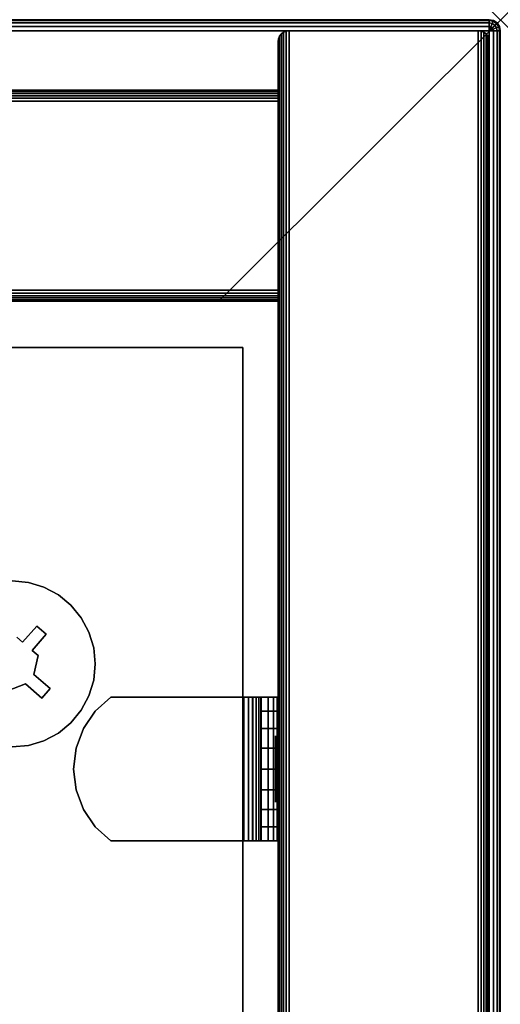
# Model space of a CAD drawing. Units: inches. Extents: x -0.2 to 36, y -14 to 0.
# Drawn here: x 34.3 to 36, y -3.5 to 0 of the extents above; entities that cross this region are included whole.
import ezdxf

# ---------------------------------------------------------------- set-up
doc = ezdxf.new("R2010")
doc.units = ezdxf.units.IN
doc.header["$MEASUREMENT"] = 0
doc.header["$PDMODE"] = 3
doc.header["$PDSIZE"] = 1
for name, color, linetype in [('A-FURN-3-NODE', 7, 'Continuous'), ('A-FURN-3-STOR-UPPR-WD-BCKPNL-EDGE-HORZ', 255, 'Continuous'), ('A-FURN-3-STOR-UPPR-WD-BCKPNL-SRFC-VERT', 255, 'Continuous'), ('A-FURN-3-STOR-UPPR-WD-BTTM-CORE', 255, 'Continuous'), ('A-FURN-3-STOR-UPPR-WD-BTTM-HRDWR', 255, 'Continuous'), ('A-FURN-3-STOR-UPPR-WD-BTTM-SRFC-HORZ', 255, 'Continuous'), ('A-FURN-3-STOR-UPPR-WD-SDPNL-EDGE-VERT', 255, 'Continuous'), ('A-FURN-3-STOR-UPPR-WD-SDPNL-HOLE', 250, 'Continuous'), ('A-FURN-3-STOR-UPPR-WD-SDPNL-HORZ-EDGE', 255, 'Continuous'), ('A-FURN-3-STOR-UPPR-WD-SHLF-CORE', 33, 'Continuous'), ('A-FURN-3-STOR-UPPR-WD-SHLF-HRDWR', 253, 'Continuous'), ('A-FURN-3-STOR-UPPR-WD-SHLF-SRFC-HORZ', 255, 'Continuous'), ('A-FURN-3-STOR-UPPR-WD-TOP-EDGE-HORZ', 255, 'Continuous'), ('A-FURN-3-STOR-UPPR-WD-TOP-SRFC-HORZ', 255, 'Continuous')]:
    doc.layers.add(name, color=color, linetype=linetype)

msp = doc.modelspace()

# ---------------------------------------------------------------- linework, layer by layer
at = {"layer": 'A-FURN-3-NODE'}
msp.add_point((36.0003, 0), dxfattribs=at)
at = {"layer": 'A-FURN-3-STOR-UPPR-WD-BCKPNL-SRFC-VERT'}
for points in [[(35.2111, -0.2498, 67.0004), (35.2111, -0.2498, 47.0394), (0.7891, -0.2498, 47.0394), (0.7891, -0.2498, 67.0004)], [(0.7891, -0.9998, 67.0004), (0.7891, -0.9998, 47.0394), (35.2111, -0.9998, 47.0394), (35.2111, -0.9998, 67.0004)]]:
    msp.add_3dface(points, dxfattribs=at)
at = {"layer": 'A-FURN-3-STOR-UPPR-WD-BTTM-HRDWR'}
for points, invisible_edges in [([(34.2825, -2.1941, 47.0704), (34.2085, -1.9996, 47.0704), (34.2661, -1.9939, 47.0704), (34.3033, -2.2121, 47.0704)], 5), ([(34.3033, -2.2121, 47.0704), (34.2661, -1.9939, 47.0704), (34.3237, -1.9996, 47.0704), (34.3535, -2.1544, 47.0704)], 5), ([(34.3535, -2.1544, 47.0704), (34.3237, -1.9996, 47.0704), (34.3791, -2.0164, 47.0704), (34.4302, -2.0437, 47.0704)], 9), ([(34.3535, -2.1544, 47.0704), (34.4302, -2.0437, 47.0704), (34.4749, -2.0804, 47.0704), (34.3874, -2.1839, 47.0704)], 5), ([(34.3874, -2.1839, 47.0704), (34.4749, -2.0804, 47.0704), (34.5116, -2.1251, 47.0704), (34.3372, -2.2417, 47.0704)], 5), ([(34.358, -2.2597, 47.0704), (34.3372, -2.2417, 47.0704), (34.5116, -2.1251, 47.0704), (34.5389, -2.1762, 47.0704)], 10), ([(34.3372, -2.2417, 47.1614), (34.3033, -2.2121, 47.1614), (34.3535, -2.1544, 47.1614), (34.3874, -2.1839, 47.1614)], 1), ([(34.3372, -2.2417, 47.1614), (34.1743, -2.3186, 47.1614), (34.2825, -2.1941, 47.1614), (34.3033, -2.2121, 47.1614)], 11), ([(34.3432, -2.3263, 47.0704), (34.358, -2.2597, 47.0704), (34.5389, -2.1762, 47.0704), (34.5557, -2.2316, 47.0704)], 10), ([(34.4009, -2.3765, 47.0704), (34.3432, -2.3263, 47.0704), (34.5557, -2.2316, 47.0704), (34.5614, -2.2892, 47.0704)], 10), ([(34.358, -2.2597, 47.1614), (34.195, -2.3367, 47.1614), (34.1743, -2.3186, 47.1614), (34.3372, -2.2417, 47.1614)], 5), ([(34.2497, -2.3842, 47.1614), (34.229, -2.3662, 47.1614), (34.195, -2.3367, 47.1614), (34.358, -2.2597, 47.1614)], 14), ([(34.2497, -2.3842, 47.1614), (34.358, -2.2597, 47.1614), (34.3432, -2.3263, 47.1614), (34.3136, -2.3603, 47.1614)], 5), ([(34.4009, -2.3765, 47.0704), (34.5614, -2.2892, 47.0704), (34.5557, -2.3468, 47.0704), (34.5389, -2.4022, 47.0704)], 9), ([(34.3136, -2.3603, 47.1614), (34.3432, -2.3263, 47.1614), (34.4009, -2.3765, 47.1614), (34.3714, -2.4105, 47.1614)], 1), ([(34.229, -2.3662, 47.0704), (34.2497, -2.3842, 47.0704), (34.3237, -2.5788, 47.0704), (34.2661, -2.5844, 47.0704)], 10), ([(34.2497, -2.3842, 47.0704), (34.3136, -2.3603, 47.0704), (34.3791, -2.562, 47.0704), (34.3237, -2.5788, 47.0704)], 10), ([(34.3714, -2.4105, 47.0704), (34.4302, -2.5347, 47.0704), (34.3791, -2.562, 47.0704), (34.3136, -2.3603, 47.0704)], 5), ([(34.3714, -2.4105, 47.0704), (34.4009, -2.3765, 47.0704), (34.5389, -2.4022, 47.0704), (34.5116, -2.4532, 47.0704)], 10), ([(34.3714, -2.4105, 47.0704), (34.5116, -2.4532, 47.0704), (34.4749, -2.498, 47.0704), (34.4302, -2.5347, 47.0704)], 9)]:
    msp.add_3dface(points, dxfattribs=dict(at, invisible_edges=invisible_edges))
for points in [[(34.3535, -2.1544, 47.0704), (34.3535, -2.1544, 47.1614), (34.3033, -2.2121, 47.1614), (34.3033, -2.2121, 47.0704)], [(34.3874, -2.1839, 47.0704), (34.3874, -2.1839, 47.1614), (34.3535, -2.1544, 47.1614), (34.3535, -2.1544, 47.0704)], [(34.3033, -2.2121, 47.1614), (34.2825, -2.1941, 47.1614), (34.2825, -2.1941, 47.0704), (34.3033, -2.2121, 47.0704)], [(34.3372, -2.2417, 47.1614), (34.3874, -2.1839, 47.1614), (34.3874, -2.1839, 47.0704), (34.3372, -2.2417, 47.0704)], [(34.3372, -2.2417, 47.0704), (34.358, -2.2597, 47.0704), (34.358, -2.2597, 47.1614), (34.3372, -2.2417, 47.1614)], [(34.3432, -2.3263, 47.1614), (34.358, -2.2597, 47.1614), (34.358, -2.2597, 47.0704), (34.3432, -2.3263, 47.0704)], [(34.4009, -2.3765, 47.1614), (34.4009, -2.3765, 47.0704), (34.3432, -2.3263, 47.0704), (34.3432, -2.3263, 47.1614)], [(34.2497, -2.3842, 47.0704), (34.2497, -2.3842, 47.1614), (34.3136, -2.3603, 47.1614), (34.3136, -2.3603, 47.0704)], [(34.3136, -2.3603, 47.0704), (34.3136, -2.3603, 47.1614), (34.3714, -2.4105, 47.1614), (34.3714, -2.4105, 47.0704)], [(34.3714, -2.4105, 47.0704), (34.3714, -2.4105, 47.1614), (34.4009, -2.3765, 47.1614), (34.4009, -2.3765, 47.0704)]]:
    msp.add_3dface(points, dxfattribs=at)
at = {"layer": 'A-FURN-3-STOR-UPPR-WD-BTTM-SRFC-HORZ'}
msp.add_3dface([(0.7891, -0.9998, 47.7894), (0.7891, -13.8034, 47.7894), (35.2111, -13.8034, 47.7894), (35.2111, -0.9998, 47.7894)], dxfattribs=at)
for points, invisible_edges in [([(35.2111, -0.9998, 47.0394), (32.2111, -1.6495, 47.0394), (3.7891, -1.6495, 47.0394), (0.7891, -0.9998, 47.0394)], 7), ([(32.2687, -1.6552, 47.0394), (32.2111, -1.6495, 47.0394), (35.2111, -0.9998, 47.0394), (34.2661, -1.9939, 47.0394)], 14), ([(34.2661, -1.9939, 47.0394), (35.2111, -0.9998, 47.0394), (34.3237, -1.9996, 47.0394)], 3), ([(34.3791, -2.0164, 47.0394), (34.3237, -1.9996, 47.0394), (35.2111, -0.9998, 47.0394)], 10), ([(35.2111, -0.9998, 47.0394), (34.4302, -2.0437, 47.0394), (34.3791, -2.0164, 47.0394)], 9), ([(34.4749, -2.0804, 47.0394), (34.4302, -2.0437, 47.0394), (35.2111, -0.9998, 47.0394)], 10), ([(35.2111, -0.9998, 47.0394), (34.5116, -2.1251, 47.0394), (34.4749, -2.0804, 47.0394)], 9), ([(34.5389, -2.1762, 47.0394), (34.5116, -2.1251, 47.0394), (35.2111, -0.9998, 47.0394)], 10), ([(34.5389, -2.1762, 47.0394), (34.5557, -2.2316, 47.0394), (35.2111, -0.9998, 47.0394)], 10), ([(35.2111, -0.9998, 47.0394), (34.5614, -2.2892, 47.0394), (34.5557, -2.2316, 47.0394)], 9), ([(35.2111, -13.8034, 47.0394), (34.5614, -11.8034, 47.0394), (34.5614, -2.2892, 47.0394), (35.2111, -0.9998, 47.0394)], 7), ([(34.5614, -11.8034, 47.0394), (34.5557, -11.7458, 47.0394), (34.5557, -2.3468, 47.0394), (34.5614, -2.2892, 47.0394)], 10), ([(34.5389, -2.4022, 47.0394), (34.5557, -2.3468, 47.0394), (34.5557, -11.7458, 47.0394), (34.5389, -11.6904, 47.0394)], 10), ([(34.5389, -11.6904, 47.0394), (34.5116, -11.6394, 47.0394), (34.5116, -2.4532, 47.0394), (34.5389, -2.4022, 47.0394)], 10), ([(34.4749, -2.498, 47.0394), (34.5116, -2.4532, 47.0394), (34.5116, -11.6394, 47.0394), (34.4749, -11.5946, 47.0394)], 10), ([(34.4749, -11.5946, 47.0394), (34.4302, -11.5579, 47.0394), (34.4302, -2.5347, 47.0394), (34.4749, -2.498, 47.0394)], 10), ([(34.3791, -2.562, 47.0394), (34.4302, -2.5347, 47.0394), (34.4302, -11.5579, 47.0394), (34.3791, -11.5306, 47.0394)], 10), ([(34.2661, -2.5844, 47.0394), (34.3237, -2.5788, 47.0394), (34.3237, -11.5138, 47.0394), (34.2661, -11.5082, 47.0394)], 10), ([(34.3791, -11.5306, 47.0394), (34.3237, -11.5138, 47.0394), (34.3237, -2.5788, 47.0394), (34.3791, -2.562, 47.0394)], 10)]:
    msp.add_3dface(points, dxfattribs=dict(at, invisible_edges=invisible_edges))
at = {"layer": 'A-FURN-3-STOR-UPPR-WD-SDPNL-EDGE-VERT'}
for points in [[(35.2111, -13.8424, 67.0004), (35.2111, -0.0772, 67.0004), (35.2111, -0.0772, 47.0394), (35.2111, -13.8424, 47.0394)], [(35.9611, -0.0772, 67.0004), (35.9611, -13.8424, 67.0004), (35.9611, -13.8424, 47.0394), (35.9611, -0.0772, 47.0394)]]:
    msp.add_3dface(points, dxfattribs=at)
at = {"layer": 'A-FURN-3-STOR-UPPR-WD-SDPNL-HOLE'}
for points, invisible_edges in [([(35.2011, -2.5447, 54.941), (35.2011, -2.5487, 54.9104), (35.2011, -2.5487, 54.9716), (35.2011, -2.5447, 54.941)], 2), ([(35.2011, -2.5447, 56.2008), (35.2011, -2.5487, 56.1703), (35.2011, -2.5487, 56.2314), (35.2011, -2.5447, 56.2008)], 2), ([(35.2011, -2.5447, 57.4607), (35.2011, -2.5487, 57.4301), (35.2011, -2.5487, 57.4913), (35.2011, -2.5447, 57.4607)], 2), ([(35.2011, -2.5447, 58.7205), (35.2011, -2.5487, 58.69), (35.2011, -2.5487, 58.7511), (35.2011, -2.5447, 58.7205)], 2), ([(35.2011, -2.5447, 59.9804), (35.2011, -2.5487, 59.9498), (35.2011, -2.5487, 60.0109), (35.2011, -2.5447, 59.9804)], 2), ([(35.2011, -2.5447, 61.2402), (35.2011, -2.5487, 61.2096), (35.2011, -2.5487, 61.2708), (35.2011, -2.5447, 61.2402)], 2), ([(35.2011, -2.5487, 54.9104), (35.2011, -2.5605, 54.8819), (35.2011, -2.5605, 55.0001), (35.2011, -2.5487, 54.9716)], 10), ([(35.2011, -2.5487, 56.1703), (35.2011, -2.5605, 56.1418), (35.2011, -2.5605, 56.2599), (35.2011, -2.5487, 56.2314)], 10), ([(35.2011, -2.5487, 57.4301), (35.2011, -2.5605, 57.4016), (35.2011, -2.5605, 57.5197), (35.2011, -2.5487, 57.4913)], 10), ([(35.2011, -2.5487, 58.69), (35.2011, -2.5605, 58.6615), (35.2011, -2.5605, 58.7796), (35.2011, -2.5487, 58.7511)], 10), ([(35.2011, -2.5487, 59.9498), (35.2011, -2.5605, 59.9213), (35.2011, -2.5605, 60.0394), (35.2011, -2.5487, 60.0109)], 10), ([(35.2011, -2.5487, 61.2096), (35.2011, -2.5605, 61.1812), (35.2011, -2.5605, 61.2993), (35.2011, -2.5487, 61.2708)], 10), ([(35.2011, -2.5605, 54.8819), (35.2011, -2.5793, 54.8575), (35.2011, -2.5793, 55.0245), (35.2011, -2.5605, 55.0001)], 10), ([(35.2011, -2.5605, 56.1418), (35.2011, -2.5793, 56.1173), (35.2011, -2.5793, 56.2844), (35.2011, -2.5605, 56.2599)], 10), ([(35.2011, -2.5605, 57.4016), (35.2011, -2.5793, 57.3772), (35.2011, -2.5793, 57.5442), (35.2011, -2.5605, 57.5197)], 10), ([(35.2011, -2.5605, 58.6615), (35.2011, -2.5793, 58.637), (35.2011, -2.5793, 58.804), (35.2011, -2.5605, 58.7796)], 10), ([(35.2011, -2.5605, 59.9213), (35.2011, -2.5793, 59.8969), (35.2011, -2.5793, 60.0639), (35.2011, -2.5605, 60.0394)], 10), ([(35.2011, -2.5605, 61.1812), (35.2011, -2.5793, 61.1567), (35.2011, -2.5793, 61.3237), (35.2011, -2.5605, 61.2993)], 10), ([(35.2011, -2.5793, 54.8575), (35.2011, -2.6037, 54.8387), (35.2011, -2.6037, 55.0433), (35.2011, -2.5793, 55.0245)], 10), ([(35.2011, -2.5793, 56.1173), (35.2011, -2.6037, 56.0986), (35.2011, -2.6037, 56.3031), (35.2011, -2.5793, 56.2844)], 10), ([(35.2011, -2.5793, 57.3772), (35.2011, -2.6037, 57.3584), (35.2011, -2.6037, 57.563), (35.2011, -2.5793, 57.5442)], 10), ([(35.2011, -2.5793, 58.637), (35.2011, -2.6037, 58.6182), (35.2011, -2.6037, 58.8228), (35.2011, -2.5793, 58.804)], 10), ([(35.2011, -2.5793, 59.8969), (35.2011, -2.6037, 59.8781), (35.2011, -2.6037, 60.0827), (35.2011, -2.5793, 60.0639)], 10), ([(35.2011, -2.5793, 61.1567), (35.2011, -2.6037, 61.1379), (35.2011, -2.6037, 61.3425), (35.2011, -2.5793, 61.3237)], 10), ([(35.2011, -2.6037, 54.8387), (35.2011, -2.6322, 54.8269), (35.2011, -2.6322, 55.0551), (35.2011, -2.6037, 55.0433)], 10), ([(35.2011, -2.6037, 56.0986), (35.2011, -2.6322, 56.0868), (35.2011, -2.6322, 56.3149), (35.2011, -2.6037, 56.3031)], 10), ([(35.2011, -2.6037, 57.3584), (35.2011, -2.6322, 57.3466), (35.2011, -2.6322, 57.5748), (35.2011, -2.6037, 57.563)], 10), ([(35.2011, -2.6037, 58.6182), (35.2011, -2.6322, 58.6064), (35.2011, -2.6322, 58.8346), (35.2011, -2.6037, 58.8228)], 10), ([(35.2011, -2.6037, 59.8781), (35.2011, -2.6322, 59.8663), (35.2011, -2.6322, 60.0945), (35.2011, -2.6037, 60.0827)], 10), ([(35.2011, -2.6037, 61.1379), (35.2011, -2.6322, 61.1261), (35.2011, -2.6322, 61.3543), (35.2011, -2.6037, 61.3425)], 10), ([(35.2011, -2.6322, 54.8269), (35.2011, -2.6628, 54.8229), (35.2011, -2.6628, 55.0591), (35.2011, -2.6322, 55.0551)], 10), ([(35.2011, -2.6322, 56.0868), (35.2011, -2.6628, 56.0827), (35.2011, -2.6628, 56.319), (35.2011, -2.6322, 56.3149)], 10), ([(35.2011, -2.6322, 57.3466), (35.2011, -2.6628, 57.3426), (35.2011, -2.6628, 57.5788), (35.2011, -2.6322, 57.5748)], 10), ([(35.2011, -2.6322, 58.6064), (35.2011, -2.6628, 58.6024), (35.2011, -2.6628, 58.8386), (35.2011, -2.6322, 58.8346)], 10), ([(35.2011, -2.6322, 59.8663), (35.2011, -2.6628, 59.8623), (35.2011, -2.6628, 60.0985), (35.2011, -2.6322, 60.0945)], 10), ([(35.2011, -2.6322, 61.1261), (35.2011, -2.6628, 61.1221), (35.2011, -2.6628, 61.3583), (35.2011, -2.6322, 61.3543)], 10), ([(35.2011, -2.6628, 54.8229), (35.2011, -2.6934, 54.8269), (35.2011, -2.6934, 55.0551), (35.2011, -2.6628, 55.0591)], 10), ([(35.2011, -2.6628, 56.0827), (35.2011, -2.6934, 56.0868), (35.2011, -2.6934, 56.3149), (35.2011, -2.6628, 56.319)], 10), ([(35.2011, -2.6628, 57.3426), (35.2011, -2.6934, 57.3466), (35.2011, -2.6934, 57.5748), (35.2011, -2.6628, 57.5788)], 10), ([(35.2011, -2.6628, 58.6024), (35.2011, -2.6934, 58.6064), (35.2011, -2.6934, 58.8346), (35.2011, -2.6628, 58.8386)], 10), ([(35.2011, -2.6628, 59.8623), (35.2011, -2.6934, 59.8663), (35.2011, -2.6934, 60.0945), (35.2011, -2.6628, 60.0985)], 10), ([(35.2011, -2.6628, 61.1221), (35.2011, -2.6934, 61.1261), (35.2011, -2.6934, 61.3543), (35.2011, -2.6628, 61.3583)], 10), ([(35.2011, -2.6934, 54.8269), (35.2011, -2.7219, 54.8387), (35.2011, -2.7219, 55.0433), (35.2011, -2.6934, 55.0551)], 10), ([(35.2011, -2.6934, 56.0868), (35.2011, -2.7219, 56.0986), (35.2011, -2.7219, 56.3031), (35.2011, -2.6934, 56.3149)], 10), ([(35.2011, -2.6934, 57.3466), (35.2011, -2.7219, 57.3584), (35.2011, -2.7219, 57.563), (35.2011, -2.6934, 57.5748)], 10), ([(35.2011, -2.6934, 58.6064), (35.2011, -2.7219, 58.6182), (35.2011, -2.7219, 58.8228), (35.2011, -2.6934, 58.8346)], 10), ([(35.2011, -2.6934, 59.8663), (35.2011, -2.7219, 59.8781), (35.2011, -2.7219, 60.0827), (35.2011, -2.6934, 60.0945)], 10), ([(35.2011, -2.6934, 61.1261), (35.2011, -2.7219, 61.1379), (35.2011, -2.7219, 61.3425), (35.2011, -2.6934, 61.3543)], 10), ([(35.2011, -2.7219, 54.8387), (35.2011, -2.7463, 54.8575), (35.2011, -2.7463, 55.0245), (35.2011, -2.7219, 55.0433)], 10), ([(35.2011, -2.7219, 56.0986), (35.2011, -2.7463, 56.1173), (35.2011, -2.7463, 56.2844), (35.2011, -2.7219, 56.3031)], 10), ([(35.2011, -2.7219, 57.3584), (35.2011, -2.7463, 57.3772), (35.2011, -2.7463, 57.5442), (35.2011, -2.7219, 57.563)], 10), ([(35.2011, -2.7219, 58.6182), (35.2011, -2.7463, 58.637), (35.2011, -2.7463, 58.804), (35.2011, -2.7219, 58.8228)], 10), ([(35.2011, -2.7219, 59.8781), (35.2011, -2.7463, 59.8969), (35.2011, -2.7463, 60.0639), (35.2011, -2.7219, 60.0827)], 10), ([(35.2011, -2.7219, 61.1379), (35.2011, -2.7463, 61.1567), (35.2011, -2.7463, 61.3237), (35.2011, -2.7219, 61.3425)], 10), ([(35.2011, -2.7463, 54.8575), (35.2011, -2.7651, 54.8819), (35.2011, -2.7651, 55.0001), (35.2011, -2.7463, 55.0245)], 10), ([(35.2011, -2.7463, 56.1173), (35.2011, -2.7651, 56.1418), (35.2011, -2.7651, 56.2599), (35.2011, -2.7463, 56.2844)], 10), ([(35.2011, -2.7463, 57.3772), (35.2011, -2.7651, 57.4016), (35.2011, -2.7651, 57.5197), (35.2011, -2.7463, 57.5442)], 10), ([(35.2011, -2.7463, 58.637), (35.2011, -2.7651, 58.6615), (35.2011, -2.7651, 58.7796), (35.2011, -2.7463, 58.804)], 10), ([(35.2011, -2.7463, 59.8969), (35.2011, -2.7651, 59.9213), (35.2011, -2.7651, 60.0394), (35.2011, -2.7463, 60.0639)], 10), ([(35.2011, -2.7463, 61.1567), (35.2011, -2.7651, 61.1812), (35.2011, -2.7651, 61.2993), (35.2011, -2.7463, 61.3237)], 10), ([(35.2011, -2.7651, 54.8819), (35.2011, -2.7769, 54.9104), (35.2011, -2.7769, 54.9716), (35.2011, -2.7651, 55.0001)], 10), ([(35.2011, -2.7651, 56.1418), (35.2011, -2.7769, 56.1703), (35.2011, -2.7769, 56.2314), (35.2011, -2.7651, 56.2599)], 10), ([(35.2011, -2.7651, 57.4016), (35.2011, -2.7769, 57.4301), (35.2011, -2.7769, 57.4913), (35.2011, -2.7651, 57.5197)], 10), ([(35.2011, -2.7651, 58.6615), (35.2011, -2.7769, 58.69), (35.2011, -2.7769, 58.7511), (35.2011, -2.7651, 58.7796)], 10), ([(35.2011, -2.7651, 59.9213), (35.2011, -2.7769, 59.9498), (35.2011, -2.7769, 60.0109), (35.2011, -2.7651, 60.0394)], 10), ([(35.2011, -2.7651, 61.1812), (35.2011, -2.7769, 61.2096), (35.2011, -2.7769, 61.2708), (35.2011, -2.7651, 61.2993)], 10), ([(35.2011, -2.7769, 54.9104), (35.2011, -2.7809, 54.941), (35.2011, -2.7809, 54.941), (35.2011, -2.7769, 54.9716)], 8), ([(35.2011, -2.7769, 56.1703), (35.2011, -2.7809, 56.2008), (35.2011, -2.7809, 56.2008), (35.2011, -2.7769, 56.2314)], 8), ([(35.2011, -2.7769, 57.4301), (35.2011, -2.7809, 57.4607), (35.2011, -2.7809, 57.4607), (35.2011, -2.7769, 57.4913)], 8), ([(35.2011, -2.7769, 58.69), (35.2011, -2.7809, 58.7205), (35.2011, -2.7809, 58.7205), (35.2011, -2.7769, 58.7511)], 8), ([(35.2011, -2.7769, 59.9498), (35.2011, -2.7809, 59.9804), (35.2011, -2.7809, 59.9804), (35.2011, -2.7769, 60.0109)], 8), ([(35.2011, -2.7769, 61.2096), (35.2011, -2.7809, 61.2402), (35.2011, -2.7809, 61.2402), (35.2011, -2.7769, 61.2708)], 8)]:
    msp.add_3dface(points, dxfattribs=dict(at, invisible_edges=invisible_edges))
at = {"layer": 'A-FURN-3-STOR-UPPR-WD-SHLF-CORE'}
for points in [[(0.9141, -1.1638, 59.5304), (0.9141, -1.1638, 60.2804), (35.0861, -1.1638, 60.2804), (35.0861, -1.1638, 59.5304)], [(35.0861, -1.1638, 59.5304), (35.0861, -1.1638, 60.2804), (35.0861, -12.3034, 60.2804), (35.0861, -12.3034, 59.5304)]]:
    msp.add_3dface(points, dxfattribs=at)
at = {"layer": 'A-FURN-3-STOR-UPPR-WD-SHLF-HRDWR'}
for points, invisible_edges in [([(34.6167, -2.4078, 59.5304), (34.5614, -2.4576, 59.5304), (34.5614, -2.8679, 59.5304), (34.6167, -2.9178, 59.5304)], 10), ([(34.5614, -2.8679, 59.4706), (34.5614, -2.4576, 59.4706), (34.6167, -2.4078, 59.4706), (34.6167, -2.9178, 59.4706)], 5), ([(35.0893, -2.4078, 59.5304), (35.0893, -2.4078, 59.4706), (34.6167, -2.4078, 59.4706), (34.6167, -2.4078, 59.5304)], 1), ([(34.6167, -2.4078, 59.5304), (34.6167, -2.9178, 59.5304), (35.0893, -2.9178, 59.5304), (35.0893, -2.4078, 59.5304)], 1), ([(35.0893, -2.4078, 59.4706), (35.0893, -2.9178, 59.4706), (34.6167, -2.9178, 59.4706), (34.6167, -2.4078, 59.4706)], 4), ([(35.0893, -2.4078, 59.5304), (35.1054, -2.4078, 59.5325), (35.1209, -2.4078, 59.4747), (35.0893, -2.4078, 59.4706)], 10), ([(35.1054, -2.4078, 59.5325), (35.1203, -2.4078, 59.5387), (35.1502, -2.4078, 59.4869), (35.1209, -2.4078, 59.4747)], 10), ([(35.1203, -2.4078, 59.5387), (35.1332, -2.4078, 59.5485), (35.1755, -2.4078, 59.5062), (35.1502, -2.4078, 59.4869)], 10), ([(35.1332, -2.4078, 59.5485), (35.143, -2.4078, 59.5614), (35.1948, -2.4078, 59.5315), (35.1755, -2.4078, 59.5062)], 10), ([(35.143, -2.4078, 59.5614), (35.1492, -2.4078, 59.5763), (35.207, -2.4078, 59.5608), (35.1948, -2.4078, 59.5315)], 10), ([(35.1492, -2.4078, 59.5763), (35.1513, -2.4078, 59.5924), (35.2111, -2.4078, 59.5924), (35.207, -2.4078, 59.5608)], 10), ([(35.2111, -2.4078, 59.5924), (35.1513, -2.4078, 59.5924), (35.1513, -2.4078, 60.065), (35.2111, -2.4078, 60.065)], 1), ([(35.1513, -2.9178, 60.065), (35.1513, -2.4078, 60.065), (35.1513, -2.4078, 59.5924), (35.1513, -2.9178, 59.5924)], 1), ([(35.1513, -2.8679, 60.1203), (35.1513, -2.4576, 60.1203), (35.1513, -2.4078, 60.065), (35.1513, -2.9178, 60.065)], 5), ([(34.5195, -2.8064, 59.5304), (34.5614, -2.8679, 59.5304), (34.5614, -2.4576, 59.5304), (34.5195, -2.5192, 59.5304)], 10), ([(34.5614, -2.4576, 59.4706), (34.5614, -2.8679, 59.4706), (34.5195, -2.8064, 59.4706), (34.5195, -2.5192, 59.4706)], 5), ([(35.1513, -2.4576, 60.1203), (35.1513, -2.8679, 60.1203), (35.1513, -2.8064, 60.1622), (35.1513, -2.5192, 60.1622)], 5), ([(34.5195, -2.5192, 59.5304), (34.4933, -2.5889, 59.5304), (34.4933, -2.7367, 59.5304), (34.5195, -2.8064, 59.5304)], 10), ([(34.4933, -2.7367, 59.4706), (34.4933, -2.5889, 59.4706), (34.5195, -2.5192, 59.4706), (34.5195, -2.8064, 59.4706)], 5), ([(35.1513, -2.7367, 60.1884), (35.1513, -2.5889, 60.1884), (35.1513, -2.5192, 60.1622), (35.1513, -2.8064, 60.1622)], 5), ([(34.4933, -2.7367, 59.5304), (34.4933, -2.5889, 59.5304), (34.4844, -2.6628, 59.5304)], 1), ([(34.4844, -2.6628, 59.4706), (34.4933, -2.5889, 59.4706), (34.4933, -2.7367, 59.4706), (34.4844, -2.6628, 59.4706)], 2), ([(35.1513, -2.6628, 60.1973), (35.1513, -2.5889, 60.1884), (35.1513, -2.7367, 60.1884), (35.1513, -2.6628, 60.1973)], 2), ([(35.0893, -2.9178, 59.4706), (35.0893, -2.9178, 59.5304), (34.6167, -2.9178, 59.5304), (34.6167, -2.9178, 59.4706)], 1), ([(35.0893, -2.9178, 59.4706), (35.1209, -2.9178, 59.4747), (35.1054, -2.9178, 59.5325), (35.0893, -2.9178, 59.5304)], 10), ([(35.1209, -2.9178, 59.4747), (35.1502, -2.9178, 59.4869), (35.1203, -2.9178, 59.5387), (35.1054, -2.9178, 59.5325)], 10), ([(35.1502, -2.9178, 59.4869), (35.1755, -2.9178, 59.5062), (35.1332, -2.9178, 59.5485), (35.1203, -2.9178, 59.5387)], 10), ([(35.1755, -2.9178, 59.5062), (35.1948, -2.9178, 59.5315), (35.143, -2.9178, 59.5614), (35.1332, -2.9178, 59.5485)], 10), ([(35.1948, -2.9178, 59.5315), (35.207, -2.9178, 59.5608), (35.1492, -2.9178, 59.5763), (35.143, -2.9178, 59.5614)], 10), ([(35.207, -2.9178, 59.5608), (35.2111, -2.9178, 59.5924), (35.1513, -2.9178, 59.5924), (35.1492, -2.9178, 59.5763)], 10), ([(35.1513, -2.9178, 59.5924), (35.2111, -2.9178, 59.5924), (35.2111, -2.9178, 60.065), (35.1513, -2.9178, 60.065)], 1)]:
    msp.add_3dface(points, dxfattribs=dict(at, invisible_edges=invisible_edges))
at = {"layer": 'A-FURN-3-STOR-UPPR-WD-SHLF-SRFC-HORZ'}
for points in [[(0.9141, -12.3034, 60.2804), (35.0861, -12.3034, 60.2804), (35.0861, -1.1638, 60.2804), (0.9141, -1.1638, 60.2804)], [(0.9141, -1.1638, 59.5304), (35.0861, -1.1638, 59.5304), (35.0861, -12.3034, 59.5304), (0.9141, -12.3034, 59.5304)]]:
    msp.add_3dface(points, dxfattribs=at)
at = {"layer": 'A-FURN-3-STOR-UPPR-WD-TOP-SRFC-HORZ'}
for points in [[(0.039, -13.8807, 68.0004), (35.9613, -13.8807, 68.0004), (35.9613, -0.0382, 68.0004), (0.039, -0.0382, 68.0004)], [(0.039, -0.0382, 67.0004), (35.9613, -0.0382, 67.0004), (35.9613, -13.8807, 67.0004), (0.039, -13.8807, 67.0004)]]:
    msp.add_3dface(points, dxfattribs=at)

# ---------------------------------------------------------------- meshes
at = {"layer": 'A-FURN-3-STOR-UPPR-WD-BCKPNL-EDGE-HORZ'}
mesh = msp.add_polymesh((2, 14), dxfattribs=at)
for k, corner in enumerate([(0.7891, -0.9998, 47.0394), (0.7891, -0.9985, 47.0293), (0.7891, -0.9946, 47.0199), (0.7891, -0.9884, 47.0118), (0.7891, -0.9803, 47.0056), (0.7891, -0.9709, 47.0017), (0.7891, -0.9608, 47.0004), (0.7891, -0.2888, 47.0004), (0.7891, -0.2787, 47.0017), (0.7891, -0.2693, 47.0056), (0.7891, -0.2612, 47.0118), (0.7891, -0.255, 47.0199), (0.7891, -0.2511, 47.0293), (0.7891, -0.2498, 47.0394), (35.2111, -0.9998, 47.0394), (35.2111, -0.9985, 47.0293), (35.2111, -0.9946, 47.0199), (35.2111, -0.9884, 47.0118), (35.2111, -0.9803, 47.0056), (35.2111, -0.9709, 47.0017), (35.2111, -0.9608, 47.0004), (35.2111, -0.2888, 47.0004), (35.2111, -0.2787, 47.0017), (35.2111, -0.2693, 47.0056), (35.2111, -0.2612, 47.0118), (35.2111, -0.255, 47.0199), (35.2111, -0.2511, 47.0293), (35.2111, -0.2498, 47.0394)]):
    mesh.set_mesh_vertex(divmod(k, 14), corner)
at = {"layer": 'A-FURN-3-STOR-UPPR-WD-BTTM-CORE'}
mesh = msp.add_polymesh((2, 32), dxfattribs=dict(at, n_close=True))
for k, corner in enumerate([(34.5614, -2.2892, 47.0704), (34.5557, -2.2316, 47.0704), (34.5389, -2.1762, 47.0704), (34.5116, -2.1251, 47.0704), (34.4749, -2.0804, 47.0704), (34.4302, -2.0437, 47.0704), (34.3791, -2.0164, 47.0704), (34.3237, -1.9996, 47.0704), (34.2661, -1.9939, 47.0704), (34.2085, -1.9996, 47.0704), (34.1531, -2.0164, 47.0704), (34.1021, -2.0437, 47.0704), (34.0573, -2.0804, 47.0704), (34.0206, -2.1251, 47.0704), (33.9933, -2.1762, 47.0704), (33.9765, -2.2316, 47.0704), (33.9709, -2.2892, 47.0704), (33.9765, -2.3468, 47.0704), (33.9933, -2.4022, 47.0704), (34.0206, -2.4532, 47.0704), (34.0573, -2.498, 47.0704), (34.1021, -2.5347, 47.0704), (34.1531, -2.562, 47.0704), (34.2085, -2.5788, 47.0704), (34.2661, -2.5844, 47.0704), (34.3237, -2.5788, 47.0704), (34.3791, -2.562, 47.0704), (34.4302, -2.5347, 47.0704), (34.4749, -2.498, 47.0704), (34.5116, -2.4532, 47.0704), (34.5389, -2.4022, 47.0704), (34.5557, -2.3468, 47.0704), (34.5614, -2.2892, 47.0394), (34.5557, -2.2316, 47.0394), (34.5389, -2.1762, 47.0394), (34.5116, -2.1251, 47.0394), (34.4749, -2.0804, 47.0394), (34.4302, -2.0437, 47.0394), (34.3791, -2.0164, 47.0394), (34.3237, -1.9996, 47.0394), (34.2661, -1.9939, 47.0394), (34.2085, -1.9996, 47.0394), (34.1531, -2.0164, 47.0394), (34.1021, -2.0437, 47.0394), (34.0573, -2.0804, 47.0394), (34.0206, -2.1251, 47.0394), (33.9933, -2.1762, 47.0394), (33.9765, -2.2316, 47.0394), (33.9709, -2.2892, 47.0394), (33.9765, -2.3468, 47.0394), (33.9933, -2.4022, 47.0394), (34.0206, -2.4532, 47.0394), (34.0573, -2.498, 47.0394), (34.1021, -2.5347, 47.0394), (34.1531, -2.562, 47.0394), (34.2085, -2.5788, 47.0394), (34.2661, -2.5844, 47.0394), (34.3237, -2.5788, 47.0394), (34.3791, -2.562, 47.0394), (34.4302, -2.5347, 47.0394), (34.4749, -2.498, 47.0394), (34.5116, -2.4532, 47.0394), (34.5389, -2.4022, 47.0394), (34.5557, -2.3468, 47.0394)]):
    mesh.set_mesh_vertex(divmod(k, 32), corner)
at = {"layer": 'A-FURN-3-STOR-UPPR-WD-SDPNL-EDGE-VERT'}
mesh = msp.add_polymesh((2, 14), dxfattribs=at)
for k, corner in enumerate([(35.9611, -0.0772, 47.0394), (35.9598, -0.0671, 47.0293), (35.9559, -0.0577, 47.0199), (35.9497, -0.0496, 47.0118), (35.9416, -0.0434, 47.0056), (35.9322, -0.0395, 47.0017), (35.9221, -0.0382, 47.0004), (35.2501, -0.0382, 47.0004), (35.24, -0.0395, 47.0017), (35.2306, -0.0434, 47.0056), (35.2226, -0.0496, 47.0118), (35.2164, -0.0577, 47.0199), (35.2125, -0.0671, 47.0293), (35.2111, -0.0772, 47.0394), (35.9611, -0.0772, 67.0004), (35.9598, -0.0671, 67.0004), (35.9559, -0.0577, 67.0004), (35.9497, -0.0496, 67.0004), (35.9416, -0.0434, 67.0004), (35.9322, -0.0395, 67.0004), (35.9221, -0.0382, 67.0004), (35.2501, -0.0382, 67.0004), (35.24, -0.0395, 67.0004), (35.2306, -0.0434, 67.0004), (35.2226, -0.0496, 67.0004), (35.2164, -0.0577, 67.0004), (35.2125, -0.0671, 67.0004), (35.2111, -0.0772, 67.0004)]):
    mesh.set_mesh_vertex(divmod(k, 14), corner)
at = {"layer": 'A-FURN-3-STOR-UPPR-WD-SDPNL-HORZ-EDGE'}
mesh = msp.add_polymesh((2, 14), dxfattribs=at)
for k, corner in enumerate([(35.9611, -13.8424, 47.0394), (35.9598, -13.8525, 47.0293), (35.9559, -13.8619, 47.0199), (35.9497, -13.87, 47.0118), (35.9416, -13.8762, 47.0056), (35.9322, -13.8801, 47.0017), (35.9221, -13.8814, 47.0004), (35.2501, -13.8814, 47.0004), (35.24, -13.8801, 47.0017), (35.2306, -13.8762, 47.0056), (35.2226, -13.87, 47.0118), (35.2164, -13.8619, 47.0199), (35.2125, -13.8525, 47.0293), (35.2111, -13.8424, 47.0394), (35.9611, -0.0772, 47.0394), (35.9598, -0.0671, 47.0293), (35.9559, -0.0577, 47.0199), (35.9497, -0.0496, 47.0118), (35.9416, -0.0434, 47.0056), (35.9322, -0.0395, 47.0017), (35.9221, -0.0382, 47.0004), (35.2501, -0.0382, 47.0004), (35.24, -0.0395, 47.0017), (35.2306, -0.0434, 47.0056), (35.2226, -0.0496, 47.0118), (35.2164, -0.0577, 47.0199), (35.2125, -0.0671, 47.0293), (35.2111, -0.0772, 47.0394)]):
    mesh.set_mesh_vertex(divmod(k, 14), corner)
at = {"layer": 'A-FURN-3-STOR-UPPR-WD-SHLF-HRDWR'}
mesh = msp.add_polymesh((2, 9), dxfattribs=at)
for k, corner in enumerate([(34.6167, -2.4078, 59.4706), (34.5614, -2.4576, 59.4706), (34.5195, -2.5192, 59.4706), (34.4933, -2.5889, 59.4706), (34.4844, -2.6628, 59.4706), (34.4933, -2.7367, 59.4706), (34.5195, -2.8064, 59.4706), (34.5614, -2.8679, 59.4706), (34.6167, -2.9178, 59.4706), (34.6167, -2.4078, 59.5304), (34.5614, -2.4576, 59.5304), (34.5195, -2.5192, 59.5304), (34.4933, -2.5889, 59.5304), (34.4844, -2.6628, 59.5304), (34.4933, -2.7367, 59.5304), (34.5195, -2.8064, 59.5304), (34.5614, -2.8679, 59.5304), (34.6167, -2.9178, 59.5304)]):
    mesh.set_mesh_vertex(divmod(k, 9), corner)
mesh = msp.add_polymesh((2, 7), dxfattribs=at)
for k, corner in enumerate([(35.0893, -2.4078, 59.4706), (35.1209, -2.4078, 59.4747), (35.1502, -2.4078, 59.4869), (35.1755, -2.4078, 59.5062), (35.1948, -2.4078, 59.5315), (35.207, -2.4078, 59.5608), (35.2111, -2.4078, 59.5924), (35.0893, -2.9178, 59.4706), (35.1209, -2.9178, 59.4747), (35.1502, -2.9178, 59.4869), (35.1755, -2.9178, 59.5062), (35.1948, -2.9178, 59.5315), (35.207, -2.9178, 59.5608), (35.2111, -2.9178, 59.5924)]):
    mesh.set_mesh_vertex(divmod(k, 7), corner)
mesh = msp.add_polymesh((2, 7), dxfattribs=at)
for k, corner in enumerate([(35.0893, -2.9178, 59.5304), (35.1054, -2.9178, 59.5325), (35.1203, -2.9178, 59.5387), (35.1332, -2.9178, 59.5485), (35.143, -2.9178, 59.5614), (35.1492, -2.9178, 59.5763), (35.1513, -2.9178, 59.5924), (35.0893, -2.4078, 59.5304), (35.1054, -2.4078, 59.5325), (35.1203, -2.4078, 59.5387), (35.1332, -2.4078, 59.5485), (35.143, -2.4078, 59.5614), (35.1492, -2.4078, 59.5763), (35.1513, -2.4078, 59.5924)]):
    mesh.set_mesh_vertex(divmod(k, 7), corner)
mesh = msp.add_polymesh((2, 9), dxfattribs=at)
for k, corner in enumerate([(35.1513, -2.4078, 60.065), (35.1513, -2.4576, 60.1203), (35.1513, -2.5192, 60.1622), (35.1513, -2.5889, 60.1884), (35.1513, -2.6628, 60.1973), (35.1513, -2.7367, 60.1884), (35.1513, -2.8064, 60.1622), (35.1513, -2.8679, 60.1203), (35.1513, -2.9178, 60.065), (35.2111, -2.4078, 60.065), (35.2111, -2.4576, 60.1203), (35.2111, -2.5192, 60.1622), (35.2111, -2.5889, 60.1884), (35.2111, -2.6628, 60.1973), (35.2111, -2.7367, 60.1884), (35.2111, -2.8064, 60.1622), (35.2111, -2.8679, 60.1203), (35.2111, -2.9178, 60.065)]):
    mesh.set_mesh_vertex(divmod(k, 9), corner)
at = {"layer": 'A-FURN-3-STOR-UPPR-WD-TOP-EDGE-HORZ'}
mesh = msp.add_polymesh((2, 10), dxfattribs=at)
for k, corner in enumerate([(35.9613, -0.0382, 68.0004), (35.9613, -0.0232, 67.9974), (35.9613, -0.0106, 67.9889), (35.9613, -0.0021, 67.9763), (35.9613, 0.0008, 67.9614), (35.9613, 0.0008, 67.0394), (35.9613, -0.0021, 67.0244), (35.9613, -0.0106, 67.0118), (35.9613, -0.0232, 67.0033), (35.9613, -0.0382, 67.0004), (0.039, -0.0382, 68.0004), (0.039, -0.0232, 67.9974), (0.039, -0.0106, 67.9889), (0.039, -0.0021, 67.9763), (0.039, 0.0008, 67.9614), (0.039, 0.0008, 67.0394), (0.039, -0.0021, 67.0244), (0.039, -0.0106, 67.0118), (0.039, -0.0232, 67.0033), (0.039, -0.0382, 67.0004)]):
    mesh.set_mesh_vertex(divmod(k, 10), corner)
mesh = msp.add_polymesh((5, 10), dxfattribs=at)
for k, corner in enumerate([(35.9613, -0.0382, 68.0004), (35.9762, -0.0382, 67.9974), (35.9888, -0.0382, 67.9889), (35.9973, -0.0382, 67.9763), (36.0003, -0.0382, 67.9614), (36.0003, -0.0382, 67.0394), (35.9973, -0.0382, 67.0244), (35.9888, -0.0382, 67.0118), (35.9762, -0.0382, 67.0033), (35.9613, -0.0382, 67.0004), (35.9613, -0.0382, 68.0004), (35.975, -0.0325, 67.9974), (35.9867, -0.0276, 67.9889), (35.9945, -0.0244, 67.9763), (35.9973, -0.0232, 67.9614), (35.9973, -0.0232, 67.0394), (35.9945, -0.0244, 67.0244), (35.9867, -0.0276, 67.0118), (35.975, -0.0325, 67.0033), (35.9613, -0.0382, 67.0004), (35.9613, -0.0382, 68.0004), (35.9718, -0.0276, 67.9974), (35.9808, -0.0187, 67.9889), (35.9867, -0.0127, 67.9763), (35.9888, -0.0106, 67.9614), (35.9888, -0.0106, 67.0394), (35.9867, -0.0127, 67.0244), (35.9808, -0.0187, 67.0118), (35.9718, -0.0276, 67.0033), (35.9613, -0.0382, 67.0004), (35.9613, -0.0382, 68.0004), (35.967, -0.0244, 67.9974), (35.9718, -0.0127, 67.9889), (35.975, -0.0049, 67.9763), (35.9762, -0.0021, 67.9614), (35.9762, -0.0021, 67.0394), (35.975, -0.0049, 67.0244), (35.9718, -0.0127, 67.0118), (35.967, -0.0244, 67.0033), (35.9613, -0.0382, 67.0004), (35.9613, -0.0382, 68.0004), (35.9613, -0.0232, 67.9974), (35.9613, -0.0106, 67.9889), (35.9613, -0.0021, 67.9763), (35.9613, 0.0008, 67.9614), (35.9613, 0.0008, 67.0394), (35.9613, -0.0021, 67.0244), (35.9613, -0.0106, 67.0118), (35.9613, -0.0232, 67.0033), (35.9613, -0.0382, 67.0004)]):
    mesh.set_mesh_vertex(divmod(k, 10), corner)
mesh = msp.add_polymesh((2, 10), dxfattribs=at)
for k, corner in enumerate([(35.9613, -13.8807, 68.0004), (35.9762, -13.8807, 67.9974), (35.9888, -13.8807, 67.9889), (35.9973, -13.8807, 67.9763), (36.0003, -13.8807, 67.9614), (36.0003, -13.8807, 67.0394), (35.9973, -13.8807, 67.0244), (35.9888, -13.8807, 67.0118), (35.9762, -13.8807, 67.0033), (35.9613, -13.8807, 67.0004), (35.9613, -0.0382, 68.0004), (35.9762, -0.0382, 67.9974), (35.9888, -0.0382, 67.9889), (35.9973, -0.0382, 67.9763), (36.0003, -0.0382, 67.9614), (36.0003, -0.0382, 67.0394), (35.9973, -0.0382, 67.0244), (35.9888, -0.0382, 67.0118), (35.9762, -0.0382, 67.0033), (35.9613, -0.0382, 67.0004)]):
    mesh.set_mesh_vertex(divmod(k, 10), corner)

doc.saveas('drawing.dxf')
